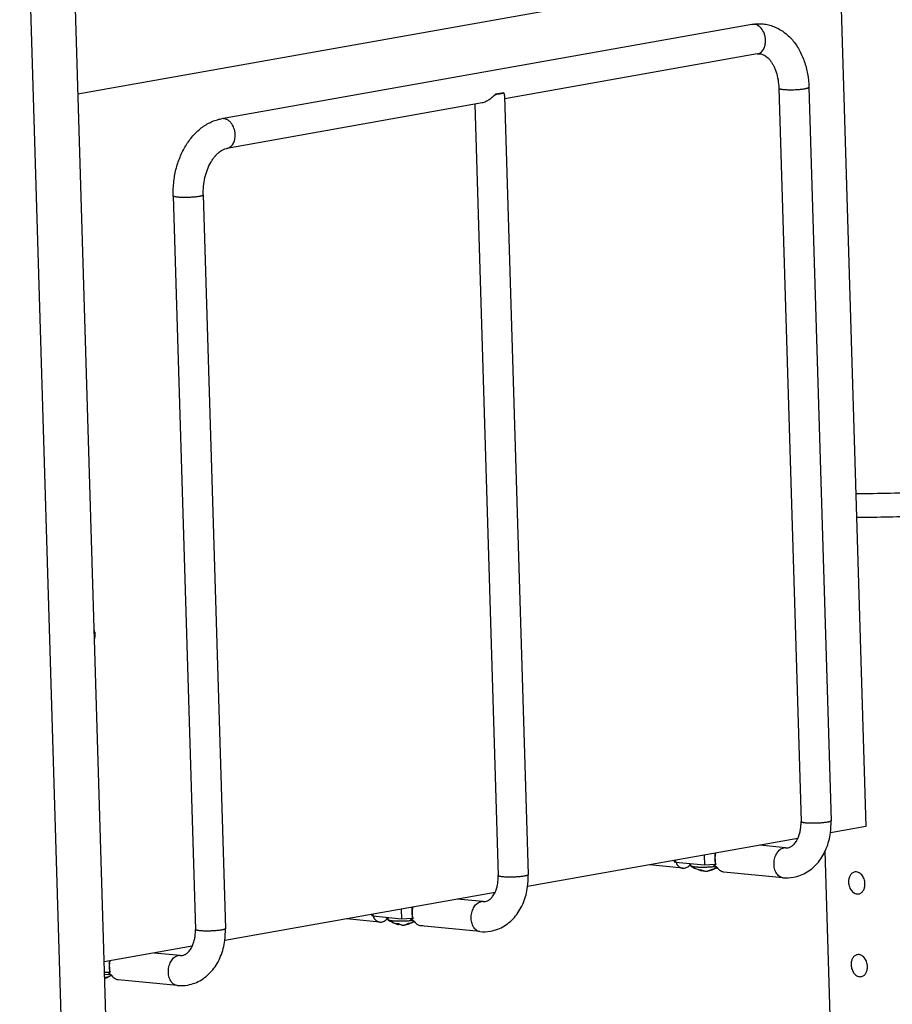
# Model space of a CAD drawing. Units: inches. Extents: x 0 to 17, y 0 to 11.
# Drawn here: x 3.4 to 5.3, y 4.5 to 6.7 of the extents above; entities that cross this region are included whole.
import ezdxf

# ---------------------------------------------------------------- set-up
doc = ezdxf.new("R2010")
doc.units = ezdxf.units.IN
doc.header["$LTSCALE"] = 0.935
doc.header["$MEASUREMENT"] = 0
doc.layers.get('0').update_dxf_attribs({"linetype": 'CONTINUOUS'})
doc.layers.add('02___PRT_ALL_AXES', color=7, linetype='CONTINUOUS')

msp = doc.modelspace()

# ---------------------------------------------------------------- linework, layer by layer
at = {"color": 7, "linetype": 'Continuous'}
for p, q in [((3.4869, 3.3917), (3.3609, 7.5538)), ((3.595, 3.1363), (3.4614, 7.5489)), ((3.4919, 6.5398), (6.8365, 7.1346)), ((5.2026, 6.844), (5.2616, 4.8955)), ((5.0054, 6.6957), (3.8143, 6.4839)), ((5.0172, 6.6293), (4.4503, 6.5285)), ((4.4482, 6.5422), (4.4293, 6.5389)), ((5.0658, 6.5528), (5.1157, 4.9062)), ((5.1333, 6.5548), (5.1831, 4.9082)), ((4.4501, 6.535), (4.5031, 4.7873)), ((4.3994, 6.5194), (3.8261, 6.4175)), ((4.3832, 6.5165), (4.4356, 4.7852)), ((3.7057, 6.3109), (3.7555, 4.6643)), ((3.7731, 6.3129), (3.823, 4.6663)), ((5.2616, 4.8955), (5.1817, 4.8813)), ((5.1085, 4.8683), (4.5016, 4.7603)), ((5.0811, 4.8476), (5.0235, 4.8531)), ((5.2163, 3.3097), (5.1699, 4.8402)), ((4.8501, 4.8019), (4.7753, 4.809)), ((4.8915, 4.7982), (4.896, 4.7963)), ((4.896, 4.7953), (4.892, 4.7961)), ((4.896, 4.7963), (4.896, 4.7953)), ((4.9087, 4.7964), (4.9087, 4.7958)), ((4.9175, 4.7994), (4.9205, 4.8001)), ((4.9246, 4.8101), (4.9228, 4.8098)), ((5.0747, 4.7804), (4.9421, 4.7931)), ((4.4285, 4.7473), (3.8215, 4.6394)), ((4.401, 4.7267), (4.3434, 4.7322)), ((4.17, 4.6809), (4.0952, 4.6881)), ((4.2445, 4.6891), (4.2427, 4.6888)), ((4.2114, 4.6773), (4.2159, 4.6754)), ((4.2159, 4.6744), (4.2119, 4.6752)), ((4.2159, 4.6754), (4.2159, 4.6744)), ((4.2286, 4.6755), (4.2286, 4.6748)), ((4.2374, 4.6784), (4.2404, 4.6792)), ((4.2492, 4.68), (4.2482, 4.6814)), ((4.3946, 4.6595), (4.262, 4.6722)), ((3.7484, 4.6264), (3.5509, 4.5913)), ((3.721, 4.6058), (3.6633, 4.6113)), ((3.5573, 4.5575), (3.5604, 4.5583)), ((3.5644, 4.5682), (3.5627, 4.5679)), ((3.7146, 4.5386), (3.5819, 4.5512))]:
    msp.add_line(p, q, dxfattribs=at)
for points in [[(4.9246, 4.8056), (4.9256, 4.8048), (4.9266, 4.8039), (4.9276, 4.8029), (4.9285, 4.8019), (4.9292, 4.801)], [(4.2445, 4.6846), (4.2448, 4.6844), (4.2457, 4.6837), (4.2465, 4.683), (4.2473, 4.6822), (4.2481, 4.6813), (4.2489, 4.6804), (4.2492, 4.68)], [(3.5644, 4.5637), (3.5653, 4.563), (3.5661, 4.5623), (3.5669, 4.5616), (3.5676, 4.5608), (3.5684, 4.56), (3.5691, 4.5591)]]:
    msp.add_lwpolyline(points, dxfattribs=at)
for centre, radius, start, end in [((5.0199, 4.9031), 0.1633, 352.3213, 1.8038), ((4.9138, 4.82), 0.0209, 271.7024, 280.099), ((4.9049, 4.78), 0.0322, 62.5028, 66.4925), ((4.9618, 4.8224), 0.0392, 195.3575, 198.3683), ((4.3398, 4.7821), 0.1633, 352.3213, 1.8038), ((5.0832, 4.8681), 0.0881, 264.5053, 280.0442), ((4.1614, 4.7101), 0.033, 323.1128, 323.7583), ((4.2202, 4.6511), 0.0413, 56.1465, 56.8817), ((4.2229, 4.655), 0.0366, 53.8878, 56.1988), ((4.2817, 4.7015), 0.0392, 195.3575, 198.3683), ((3.6597, 4.6612), 0.1633, 352.3213, 1.8038), ((4.2337, 4.699), 0.0209, 271.7024, 280.099), ((4.4031, 4.7472), 0.0881, 264.5053, 280.0442), ((3.5307, 4.6007), 0.0495, 295.5119, 298.4595), ((3.5401, 4.5936), 0.0407, 287.075, 290.0671), ((3.5536, 4.5781), 0.0209, 271.7024, 280.099), ((3.5449, 4.5385), 0.0318, 63.0216, 66.5118), ((3.6016, 4.5805), 0.0392, 195.3575, 198.3683), ((3.723, 4.6263), 0.0881, 264.5053, 280.0442)]:
    msp.add_arc(centre, radius, start, end, dxfattribs=at)
at = {"color": 9, "linetype": 'Continuous'}
for centre in [(5.0797, 4.8321), (4.3996, 4.7111), (3.7195, 4.5902)]:
    msp.add_arc(centre, 0.0156, 84.6008, 100.11, dxfattribs=at)
at = {"color": 7, "linetype": 'Continuous'}
for points, knots in [([(5.0054, 6.6957), (5.0095, 6.6965), (5.0179, 6.6974), (5.0305, 6.697), (5.043, 6.6949), (5.055, 6.6911), (5.0665, 6.6856), (5.0773, 6.6787), (5.0873, 6.6704), (5.0996, 6.6576), (5.1125, 6.6387), (5.1238, 6.6128), (5.131, 6.5845), (5.133, 6.5648), (5.1333, 6.5548)], [0, 0, 0, 0, 0.058429, 0.116558, 0.174731, 0.233112, 0.291779, 0.350945, 0.410795, 0.471539, 0.596253, 0.726127, 0.86112, 1, 1, 1, 1]), ([(5.0172, 6.6293), (5.0183, 6.6295), (5.0206, 6.6297), (5.0253, 6.6296), (5.0301, 6.6283), (5.0348, 6.6258), (5.0386, 6.6231), (5.0426, 6.6196), (5.0465, 6.6151), (5.0503, 6.6097), (5.0539, 6.6035), (5.0572, 6.5964), (5.061, 6.5859), (5.0645, 6.5712), (5.0656, 6.559), (5.0658, 6.5528)], [0, 0, 0, 0, 0.034524, 0.068749, 0.1402, 0.180656, 0.226772, 0.279346, 0.338478, 0.404116, 0.475855, 0.553192, 0.635466, 0.812038, 1, 1, 1, 1]), ([(4.441, 6.5403), (4.4424, 6.5406), (4.4444, 6.541), (4.4468, 6.5417), (4.4478, 6.5421), (4.4482, 6.5422)], [0, 0, 0, 0, 0.584586, 0.814505, 1, 1, 1, 1]), ([(4.4502, 6.5349), (4.4501, 6.5361), (4.4497, 6.5386), (4.4488, 6.541), (4.4482, 6.5422)], [0, 0, 0, 0, 0.467507, 1, 1, 1, 1]), ([(4.4293, 6.5389), (4.4272, 6.5366), (4.4227, 6.5322), (4.4155, 6.5264), (4.4077, 6.5219), (4.4021, 6.5199), (4.3993, 6.5194)], [0, 0, 0, 0, 0.256015, 0.513947, 0.766328, 1, 1, 1, 1]), ([(4.4293, 6.5389), (4.4314, 6.5391), (4.4353, 6.5395), (4.4392, 6.54), (4.441, 6.5403)], [0, 0, 0, 0, 0.536473, 1, 1, 1, 1]), ([(3.7057, 6.3109), (3.7054, 6.3208), (3.7061, 6.3407), (3.7113, 6.3699), (3.7203, 6.3977), (3.7329, 6.4232), (3.7489, 6.4455), (3.7681, 6.4639), (3.7865, 6.4752), (3.8021, 6.4812), (3.8102, 6.4832), (3.8143, 6.4839)], [0, 0, 0, 0, 0.134736, 0.269326, 0.401644, 0.530089, 0.653717, 0.772543, 0.887426, 0.943901, 1, 1, 1, 1]), ([(3.7731, 6.3129), (3.7729, 6.3194), (3.7734, 6.3325), (3.7766, 6.3517), (3.7821, 6.3697), (3.7884, 6.3834), (3.7944, 6.3929), (3.799, 6.3991), (3.8038, 6.4044), (3.8119, 6.4118), (3.8198, 6.4163), (3.8261, 6.4175)], [0, 0, 0, 0, 0.157097, 0.314037, 0.465952, 0.608116, 0.674118, 0.735953, 0.793122, 0.845175, 1, 1, 1, 1]), ([(5.7738, 5.6286), (5.756, 5.6255), (5.7184, 5.6195), (5.6595, 5.6119), (5.5957, 5.6052), (5.5282, 5.5996), (5.4578, 5.595), (5.3858, 5.5916), (5.3132, 5.5895), (5.2647, 5.5889), (5.2406, 5.5888)], [0, 0, 0, 0, 0.101429, 0.213047, 0.333334, 0.460621, 0.592988, 0.728411, 0.864788, 1, 1, 1, 1]), ([(3.5305, 5.3264), (3.5305, 5.3273), (3.5303, 5.3291), (3.5298, 5.3328), (3.529, 5.3354), (3.5284, 5.3371)], [0, 0, 0, 0, 0.249794, 0.500913, 1, 1, 1, 1]), ([(3.529, 5.3159), (3.5296, 5.3176), (3.5301, 5.3201), (3.5305, 5.3237), (3.5305, 5.3255), (3.5305, 5.3264)], [0, 0, 0, 0, 0.488968, 0.742505, 1, 1, 1, 1]), ([(5.1086, 4.8682), (5.1098, 4.8709), (5.112, 4.8765), (5.1143, 4.8857), (5.1156, 4.8957), (5.1158, 4.9027), (5.1157, 4.9062)], [0, 0, 0, 0, 0.224108, 0.468459, 0.728808, 1, 1, 1, 1]), ([(5.0865, 4.8478), (5.0884, 4.8481), (5.0913, 4.8491), (5.0948, 4.8511), (5.0977, 4.8532), (5.1005, 4.856), (5.1034, 4.8594), (5.1062, 4.8635), (5.1078, 4.8666), (5.1086, 4.8682)], [0, 0, 0, 0, 0.182852, 0.283699, 0.39587, 0.523235, 0.666588, 0.825656, 1, 1, 1, 1]), ([(5.0985, 4.7814), (5.104, 4.7824), (5.1147, 4.7854), (5.1298, 4.7928), (5.1434, 4.8029), (5.1552, 4.8154), (5.165, 4.8298), (5.1756, 4.8513), (5.1801, 4.8692), (5.1818, 4.8813)], [0, 0, 0, 0, 0.119498, 0.239532, 0.360651, 0.483455, 0.608558, 0.736361, 1, 1, 1, 1]), ([(5.0811, 4.8476), (5.0816, 4.8476), (5.0834, 4.8475), (5.0852, 4.8476), (5.0865, 4.8478)], [0, 0, 0, 0, 0.252111, 1, 1, 1, 1]), ([(4.924, 4.812), (4.9238, 4.8129), (4.9229, 4.8164), (4.9225, 4.8199), (4.9224, 4.8226)], [0, 0, 0, 0, 0.244044, 1, 1, 1, 1]), ([(4.8369, 4.8146), (4.8365, 4.8142), (4.8361, 4.8134), (4.836, 4.8123), (4.836, 4.8118), (4.8361, 4.8115)], [0, 0, 0, 0, 0.480033, 0.728195, 1, 1, 1, 1]), ([(4.8361, 4.8115), (4.8362, 4.8114), (4.8363, 4.8111), (4.8365, 4.8107), (4.8369, 4.8102), (4.8374, 4.8095), (4.838, 4.8087), (4.8389, 4.8078), (4.8396, 4.8071), (4.8399, 4.8067)], [0, 0, 0, 0, 0.057287, 0.121619, 0.25159, 0.379993, 0.506917, 0.75632, 1, 1, 1, 1]), ([(4.8399, 4.8067), (4.8413, 4.8054), (4.8437, 4.8037), (4.8473, 4.8023), (4.8491, 4.802), (4.8501, 4.8019)], [0, 0, 0, 0, 0.514491, 0.759307, 1, 1, 1, 1]), ([(4.8501, 4.8019), (4.8504, 4.8018), (4.8518, 4.8018), (4.8532, 4.8019), (4.8543, 4.8021)], [0, 0, 0, 0, 0.248676, 1, 1, 1, 1]), ([(4.8543, 4.8021), (4.8556, 4.8023), (4.8582, 4.8031), (4.8618, 4.8051), (4.8652, 4.808), (4.8672, 4.8103), (4.8681, 4.8116)], [0, 0, 0, 0, 0.227675, 0.46841, 0.725491, 1, 1, 1, 1]), ([(4.8849, 4.7989), (4.8854, 4.7987), (4.8865, 4.7985), (4.8882, 4.7983), (4.8898, 4.7982), (4.8909, 4.7982), (4.8915, 4.7982)], [0, 0, 0, 0, 0.2534, 0.50422, 0.752911, 1, 1, 1, 1]), ([(4.892, 4.7961), (4.8914, 4.7963), (4.8902, 4.7967), (4.8878, 4.7975), (4.886, 4.7983), (4.8849, 4.7989)], [0, 0, 0, 0, 0.24755, 0.496612, 1, 1, 1, 1]), ([(4.896, 4.7963), (4.8965, 4.7961), (4.8976, 4.7958), (4.8993, 4.7953), (4.9007, 4.795), (4.9018, 4.7948), (4.9024, 4.7947), (4.9026, 4.7947)], [0, 0, 0, 0, 0.25174, 0.502177, 0.751496, 0.875828, 1, 1, 1, 1]), ([(4.9026, 4.7947), (4.9032, 4.7948), (4.9042, 4.795), (4.9057, 4.7954), (4.9072, 4.7959), (4.9082, 4.7962), (4.9087, 4.7964)], [0, 0, 0, 0, 0.249251, 0.498888, 0.749097, 1, 1, 1, 1]), ([(4.9087, 4.7964), (4.9097, 4.7968), (4.9116, 4.7976), (4.9135, 4.7986), (4.9144, 4.7991)], [0, 0, 0, 0, 0.498036, 1, 1, 1, 1]), ([(4.9142, 4.7973), (4.9138, 4.7971), (4.9129, 4.7968), (4.9115, 4.7964), (4.9101, 4.796), (4.9092, 4.7958), (4.9087, 4.7958)], [0, 0, 0, 0, 0.250777, 0.500956, 0.750643, 1, 1, 1, 1]), ([(4.9205, 4.8001), (4.9195, 4.7996), (4.9174, 4.7986), (4.9153, 4.7977), (4.9142, 4.7973)], [0, 0, 0, 0, 0.502118, 1, 1, 1, 1]), ([(4.9246, 4.8056), (4.9242, 4.8059), (4.9226, 4.8069), (4.921, 4.8079), (4.9198, 4.8086)], [0, 0, 0, 0, 0.257892, 1, 1, 1, 1]), ([(4.9292, 4.801), (4.9291, 4.8011), (4.9289, 4.8014), (4.9286, 4.8018), (4.9283, 4.8023), (4.9279, 4.8028), (4.9273, 4.8034), (4.9266, 4.8039), (4.9257, 4.8047), (4.925, 4.8052), (4.9246, 4.8056)], [0, 0, 0, 0, 0.10853, 0.162516, 0.217106, 0.336631, 0.466338, 0.599294, 0.733135, 1, 1, 1, 1]), ([(4.9421, 4.7931), (4.9409, 4.7932), (4.9384, 4.7937), (4.935, 4.7954), (4.9324, 4.7974), (4.9306, 4.7993), (4.9297, 4.8004), (4.9292, 4.801)], [0, 0, 0, 0, 0.234501, 0.475845, 0.729677, 0.862661, 1, 1, 1, 1]), ([(4.4285, 4.7473), (4.4297, 4.7499), (4.4319, 4.7556), (4.4342, 4.7648), (4.4355, 4.7748), (4.4357, 4.7817), (4.4356, 4.7852)], [0, 0, 0, 0, 0.224108, 0.468459, 0.728808, 1, 1, 1, 1]), ([(4.4184, 4.6604), (4.4239, 4.6614), (4.4347, 4.6644), (4.4497, 4.6719), (4.4633, 4.682), (4.4751, 4.6945), (4.485, 4.7089), (4.4955, 4.7304), (4.5, 4.7482), (4.5017, 4.7603)], [0, 0, 0, 0, 0.119498, 0.239532, 0.360651, 0.483455, 0.608558, 0.736361, 1, 1, 1, 1]), ([(4.4065, 4.7269), (4.4083, 4.7272), (4.4112, 4.7281), (4.4148, 4.7301), (4.4176, 4.7323), (4.4205, 4.735), (4.4233, 4.7385), (4.4261, 4.7426), (4.4277, 4.7456), (4.4285, 4.7473)], [0, 0, 0, 0, 0.182852, 0.283699, 0.39587, 0.523235, 0.666588, 0.825656, 1, 1, 1, 1]), ([(4.401, 4.7267), (4.4015, 4.7267), (4.4033, 4.7265), (4.4051, 4.7267), (4.4065, 4.7269)], [0, 0, 0, 0, 0.252111, 1, 1, 1, 1]), ([(4.1568, 4.6936), (4.1565, 4.6932), (4.1561, 4.6926), (4.1559, 4.6915), (4.1559, 4.691), (4.156, 4.6907)], [0, 0, 0, 0, 0.483314, 0.731036, 1, 1, 1, 1]), ([(4.156, 4.6907), (4.1561, 4.6905), (4.1562, 4.6901), (4.1567, 4.6895), (4.1571, 4.6888), (4.1576, 4.6882), (4.1581, 4.6877), (4.1587, 4.6869), (4.1592, 4.6864), (4.1596, 4.686)], [0, 0, 0, 0, 0.113128, 0.241922, 0.374534, 0.502126, 0.628322, 0.753817, 1, 1, 1, 1]), ([(4.1596, 4.686), (4.161, 4.6846), (4.1635, 4.6828), (4.1671, 4.6814), (4.169, 4.681), (4.17, 4.6809)], [0, 0, 0, 0, 0.515208, 0.75978, 1, 1, 1, 1]), ([(4.1742, 4.6811), (4.1755, 4.6813), (4.178, 4.6821), (4.1816, 4.6841), (4.1849, 4.6869), (4.1869, 4.6891), (4.1878, 4.6903)], [0, 0, 0, 0, 0.228165, 0.469077, 0.725969, 1, 1, 1, 1]), ([(4.2377, 4.6886), (4.2381, 4.6884), (4.2399, 4.6876), (4.2416, 4.6866), (4.2428, 4.6858)], [0, 0, 0, 0, 0.240122, 1, 1, 1, 1]), ([(4.2439, 4.6911), (4.2437, 4.6919), (4.2428, 4.6954), (4.2424, 4.699), (4.2424, 4.7017)], [0, 0, 0, 0, 0.244044, 1, 1, 1, 1]), ([(3.7484, 4.6263), (3.7496, 4.629), (3.7518, 4.6347), (3.7542, 4.6439), (3.7555, 4.6539), (3.7556, 4.6608), (3.7555, 4.6643)], [0, 0, 0, 0, 0.224108, 0.468459, 0.728808, 1, 1, 1, 1]), ([(4.17, 4.6809), (4.1703, 4.6809), (4.1717, 4.6808), (4.1732, 4.6809), (4.1742, 4.6811)], [0, 0, 0, 0, 0.248669, 1, 1, 1, 1]), ([(4.2048, 4.6779), (4.2053, 4.6778), (4.2064, 4.6776), (4.2081, 4.6774), (4.2097, 4.6773), (4.2108, 4.6773), (4.2114, 4.6773)], [0, 0, 0, 0, 0.2534, 0.50422, 0.752911, 1, 1, 1, 1]), ([(4.2119, 4.6752), (4.2113, 4.6753), (4.2101, 4.6757), (4.2077, 4.6766), (4.2059, 4.6774), (4.2048, 4.6779)], [0, 0, 0, 0, 0.24755, 0.496612, 1, 1, 1, 1]), ([(4.2159, 4.6754), (4.2164, 4.6752), (4.2175, 4.6748), (4.2192, 4.6744), (4.2206, 4.674), (4.2217, 4.6738), (4.2223, 4.6738), (4.2226, 4.6737)], [0, 0, 0, 0, 0.25174, 0.502177, 0.751496, 0.875828, 1, 1, 1, 1]), ([(4.2226, 4.6737), (4.2231, 4.6738), (4.2241, 4.674), (4.2256, 4.6744), (4.2271, 4.6749), (4.2281, 4.6753), (4.2286, 4.6755)], [0, 0, 0, 0, 0.249251, 0.498888, 0.749097, 1, 1, 1, 1]), ([(4.2286, 4.6755), (4.2296, 4.6758), (4.2315, 4.6767), (4.2334, 4.6776), (4.2343, 4.6781)], [0, 0, 0, 0, 0.498036, 1, 1, 1, 1]), ([(4.2341, 4.6763), (4.2337, 4.6762), (4.2328, 4.6759), (4.2314, 4.6754), (4.23, 4.6751), (4.2291, 4.6749), (4.2286, 4.6748)], [0, 0, 0, 0, 0.250777, 0.500956, 0.750643, 1, 1, 1, 1]), ([(4.2404, 4.6792), (4.2394, 4.6786), (4.2373, 4.6776), (4.2352, 4.6767), (4.2341, 4.6763)], [0, 0, 0, 0, 0.502118, 1, 1, 1, 1]), ([(4.2445, 4.6846), (4.2448, 4.6844), (4.2453, 4.684), (4.246, 4.6835), (4.2465, 4.6831), (4.247, 4.6827), (4.2475, 4.6821), (4.2479, 4.6816), (4.2482, 4.6814)], [0, 0, 0, 0, 0.252796, 0.380565, 0.508881, 0.635427, 0.758221, 1, 1, 1, 1]), ([(4.262, 4.6722), (4.2608, 4.6723), (4.2584, 4.6728), (4.2549, 4.6744), (4.2518, 4.6769), (4.25, 4.6789), (4.2492, 4.68)], [0, 0, 0, 0, 0.234555, 0.475954, 0.729845, 1, 1, 1, 1]), ([(4.2662, 4.6723), (4.2658, 4.6723), (4.2645, 4.6721), (4.263, 4.6721), (4.262, 4.6722)], [0, 0, 0, 0, 0.252461, 1, 1, 1, 1]), ([(3.7264, 4.6059), (3.7282, 4.6063), (3.7311, 4.6072), (3.7347, 4.6092), (3.7375, 4.6113), (3.7404, 4.6141), (3.7432, 4.6175), (3.746, 4.6216), (3.7476, 4.6247), (3.7484, 4.6263)], [0, 0, 0, 0, 0.182852, 0.283699, 0.39587, 0.523235, 0.666588, 0.825656, 1, 1, 1, 1]), ([(3.7384, 4.5395), (3.7438, 4.5405), (3.7546, 4.5435), (3.7696, 4.5509), (3.7832, 4.5611), (3.795, 4.5735), (3.8049, 4.5879), (3.8154, 4.6095), (3.82, 4.6273), (3.8216, 4.6394)], [0, 0, 0, 0, 0.119498, 0.239532, 0.360651, 0.483455, 0.608558, 0.736361, 1, 1, 1, 1]), ([(3.721, 4.6058), (3.7214, 4.6057), (3.7232, 4.6056), (3.725, 4.6057), (3.7264, 4.6059)], [0, 0, 0, 0, 0.252111, 1, 1, 1, 1]), ([(3.5638, 4.5702), (3.5636, 4.571), (3.5628, 4.5745), (3.5624, 4.5781), (3.5623, 4.5807)], [0, 0, 0, 0, 0.244044, 1, 1, 1, 1]), ([(3.5604, 4.5583), (3.5593, 4.5577), (3.5573, 4.5567), (3.5551, 4.5558), (3.5541, 4.5554)], [0, 0, 0, 0, 0.502118, 1, 1, 1, 1]), ([(3.5644, 4.5637), (3.564, 4.564), (3.5624, 4.5651), (3.5606, 4.5662), (3.5593, 4.5668)], [0, 0, 0, 0, 0.258427, 1, 1, 1, 1]), ([(3.5691, 4.5591), (3.5689, 4.5593), (3.5687, 4.5596), (3.5685, 4.5599), (3.5683, 4.5602), (3.5681, 4.5604), (3.568, 4.5606), (3.5678, 4.5609), (3.5675, 4.5612), (3.567, 4.5616), (3.5665, 4.5621), (3.5656, 4.5628), (3.5649, 4.5633), (3.5644, 4.5637)], [0, 0, 0, 0, 0.108317, 0.162885, 0.217774, 0.245292, 0.274315, 0.336494, 0.400727, 0.466234, 0.599143, 0.733048, 1, 1, 1, 1]), ([(3.5819, 4.5512), (3.5807, 4.5513), (3.5783, 4.5519), (3.5749, 4.5535), (3.5717, 4.5559), (3.5699, 4.558), (3.5691, 4.5591)], [0, 0, 0, 0, 0.234553, 0.47597, 0.72988, 1, 1, 1, 1])]:
    msp.add_open_spline(points, degree=3, knots=knots, dxfattribs=at)
at = {"color": 9, "linetype": 'Continuous'}
for points, knots in [([(5.0361, 6.6602), (5.036, 6.6626), (5.0355, 6.6676), (5.0329, 6.6769), (5.0282, 6.6853), (5.0218, 6.6914), (5.0165, 6.6946), (5.0109, 6.6961), (5.0071, 6.6961), (5.0054, 6.6957)], [0, 0, 0, 0, 0.141271, 0.282526, 0.550409, 0.67383, 0.788779, 0.896492, 1, 1, 1, 1]), ([(5.0172, 6.6293), (5.0186, 6.6295), (5.0213, 6.6304), (5.0251, 6.6326), (5.0285, 6.6357), (5.0323, 6.6409), (5.0349, 6.6475), (5.036, 6.6545), (5.0362, 6.6583), (5.0361, 6.6602)], [0, 0, 0, 0, 0.107296, 0.217284, 0.332206, 0.453406, 0.715354, 0.855846, 1, 1, 1, 1]), ([(5.0658, 6.5528), (5.0658, 6.5526), (5.0659, 6.5524), (5.0662, 6.552), (5.0667, 6.5517), (5.0674, 6.5514), (5.0683, 6.5511), (5.0693, 6.5508), (5.0705, 6.5506), (5.0724, 6.5502), (5.0751, 6.5499), (5.0788, 6.5495), (5.0829, 6.5493), (5.0875, 6.5491), (5.0923, 6.5491), (5.0989, 6.5491), (5.107, 6.5494), (5.1161, 6.5502), (5.1218, 6.5509), (5.1244, 6.5514)], [0, 0, 0, 0, 0.005989, 0.013443, 0.023155, 0.035469, 0.050524, 0.068323, 0.088813, 0.111921, 0.16561, 0.228324, 0.298738, 0.375374, 0.456535, 0.540475, 0.709214, 0.866997, 1, 1, 1, 1]), ([(5.1244, 6.5514), (5.1251, 6.5515), (5.1263, 6.5518), (5.1281, 6.5522), (5.1297, 6.5526), (5.1309, 6.553), (5.1318, 6.5534), (5.1324, 6.5537), (5.1329, 6.554), (5.1333, 6.5545), (5.1333, 6.5548)], [0, 0, 0, 0, 0.209405, 0.396477, 0.559572, 0.697193, 0.808559, 0.854576, 0.894375, 1, 1, 1, 1]), ([(3.845, 6.4483), (3.845, 6.4508), (3.8444, 6.4558), (3.8418, 6.4651), (3.8371, 6.4734), (3.8307, 6.4796), (3.8254, 6.4828), (3.8198, 6.4843), (3.8161, 6.4843), (3.8143, 6.4839)], [0, 0, 0, 0, 0.141271, 0.282526, 0.550409, 0.67383, 0.788779, 0.896492, 1, 1, 1, 1]), ([(3.8261, 6.4175), (3.8275, 6.4177), (3.8302, 6.4186), (3.834, 6.4208), (3.8374, 6.4239), (3.8413, 6.4291), (3.8438, 6.4356), (3.845, 6.4427), (3.8451, 6.4464), (3.845, 6.4483)], [0, 0, 0, 0, 0.107296, 0.217284, 0.332206, 0.453406, 0.715354, 0.855846, 1, 1, 1, 1]), ([(3.7642, 6.3095), (3.7616, 6.3091), (3.7559, 6.3083), (3.7468, 6.3076), (3.7387, 6.3072), (3.7321, 6.3072), (3.7273, 6.3072), (3.7228, 6.3074), (3.7186, 6.3076), (3.7149, 6.308), (3.7122, 6.3083), (3.7103, 6.3087), (3.7091, 6.309), (3.7081, 6.3092), (3.7073, 6.3095), (3.7066, 6.3098), (3.7061, 6.3101), (3.7058, 6.3105), (3.7057, 6.3107), (3.7057, 6.3109)], [0, 0, 0, 0, 0.133003, 0.290786, 0.459525, 0.543465, 0.624626, 0.701262, 0.771676, 0.83439, 0.888079, 0.911187, 0.931677, 0.949476, 0.964531, 0.976845, 0.986557, 0.994011, 1, 1, 1, 1]), ([(3.7731, 6.3129), (3.7731, 6.3126), (3.7727, 6.3121), (3.7722, 6.3118), (3.7717, 6.3115), (3.7708, 6.3111), (3.7695, 6.3107), (3.768, 6.3103), (3.7662, 6.3099), (3.7649, 6.3096), (3.7642, 6.3095)], [0, 0, 0, 0, 0.105625, 0.145424, 0.191441, 0.302807, 0.440428, 0.603523, 0.790595, 1, 1, 1, 1]), ([(5.239, 5.6427), (5.2649, 5.6428), (5.317, 5.6436), (5.395, 5.646), (5.4723, 5.6497), (5.5476, 5.6547), (5.6198, 5.6608), (5.6877, 5.668), (5.7411, 5.6749), (5.7809, 5.681), (5.7997, 5.6842), (5.8089, 5.6858)], [0, 0, 0, 0, 0.136134, 0.273204, 0.40909, 0.541695, 0.668978, 0.788975, 0.899885, 0.951402, 1, 1, 1, 1]), ([(5.1831, 4.9082), (5.1832, 4.9079), (5.1828, 4.9075), (5.1822, 4.9071), (5.1817, 4.9068), (5.1808, 4.9064), (5.1795, 4.906), (5.178, 4.9056), (5.1762, 4.9052), (5.1749, 4.9049), (5.1742, 4.9048)], [0, 0, 0, 0, 0.105625, 0.145424, 0.191441, 0.302807, 0.440428, 0.603523, 0.790595, 1, 1, 1, 1]), ([(5.1742, 4.9048), (5.1716, 4.9044), (5.1659, 4.9036), (5.1568, 4.9029), (5.1487, 4.9025), (5.1421, 4.9025), (5.1373, 4.9025), (5.1328, 4.9027), (5.1286, 4.9029), (5.125, 4.9033), (5.1222, 4.9037), (5.1203, 4.904), (5.1191, 4.9043), (5.1181, 4.9045), (5.1173, 4.9048), (5.1166, 4.9051), (5.1161, 4.9055), (5.1158, 4.9058), (5.1157, 4.9061), (5.1157, 4.9062)], [0, 0, 0, 0, 0.133003, 0.290786, 0.459525, 0.543465, 0.624626, 0.701262, 0.771676, 0.83439, 0.888079, 0.911187, 0.931677, 0.949476, 0.964531, 0.976845, 0.986557, 0.994011, 1, 1, 1, 1]), ([(5.0747, 4.7804), (5.0733, 4.7806), (5.0705, 4.7813), (5.0666, 4.7834), (5.0631, 4.7866), (5.059, 4.7922), (5.0564, 4.7993), (5.0552, 4.807), (5.0549, 4.8152), (5.0562, 4.8233), (5.0589, 4.8309), (5.0616, 4.836), (5.0649, 4.8403), (5.0685, 4.8438), (5.0726, 4.8463), (5.0755, 4.8472), (5.0769, 4.8475)], [0, 0, 0, 0, 0.049566, 0.100999, 0.155807, 0.214861, 0.345244, 0.415713, 0.488166, 0.633458, 0.703928, 0.771297, 0.83469, 0.893753, 0.948648, 1, 1, 1, 1]), ([(4.4942, 4.7839), (4.4916, 4.7834), (4.4858, 4.7827), (4.4768, 4.7819), (4.4686, 4.7816), (4.462, 4.7815), (4.4572, 4.7816), (4.4527, 4.7817), (4.4486, 4.782), (4.4449, 4.7823), (4.4421, 4.7827), (4.4402, 4.7831), (4.439, 4.7833), (4.438, 4.7836), (4.4372, 4.7839), (4.4365, 4.7842), (4.436, 4.7845), (4.4357, 4.7848), (4.4356, 4.7851), (4.4356, 4.7852)], [0, 0, 0, 0, 0.133003, 0.290786, 0.459525, 0.543465, 0.624626, 0.701262, 0.771676, 0.83439, 0.888079, 0.911187, 0.931677, 0.949476, 0.964531, 0.976845, 0.986557, 0.994011, 1, 1, 1, 1]), ([(4.5031, 4.7873), (4.5031, 4.7869), (4.5027, 4.7865), (4.5022, 4.7862), (4.5016, 4.7859), (4.5007, 4.7855), (4.4994, 4.7851), (4.4979, 4.7846), (4.4961, 4.7842), (4.4948, 4.784), (4.4942, 4.7839)], [0, 0, 0, 0, 0.105625, 0.145424, 0.191441, 0.302807, 0.440428, 0.603523, 0.790595, 1, 1, 1, 1]), ([(4.3946, 4.6595), (4.3932, 4.6596), (4.3904, 4.6603), (4.3865, 4.6625), (4.383, 4.6657), (4.3789, 4.6713), (4.3763, 4.6784), (4.3751, 4.686), (4.3748, 4.6942), (4.3761, 4.7024), (4.3789, 4.71), (4.3815, 4.715), (4.3848, 4.7194), (4.3885, 4.7229), (4.3925, 4.7253), (4.3954, 4.7263), (4.3968, 4.7265)], [0, 0, 0, 0, 0.049566, 0.100999, 0.155807, 0.214861, 0.345244, 0.415713, 0.488166, 0.633458, 0.703928, 0.771297, 0.83469, 0.893753, 0.948648, 1, 1, 1, 1]), ([(3.8141, 4.6629), (3.8115, 4.6625), (3.8058, 4.6617), (3.7967, 4.661), (3.7886, 4.6607), (3.7819, 4.6606), (3.7771, 4.6606), (3.7726, 4.6608), (3.7685, 4.6611), (3.7648, 4.6614), (3.762, 4.6618), (3.7602, 4.6621), (3.759, 4.6624), (3.7579, 4.6627), (3.7571, 4.6629), (3.7564, 4.6633), (3.7559, 4.6636), (3.7556, 4.6639), (3.7555, 4.6642), (3.7555, 4.6643)], [0, 0, 0, 0, 0.133003, 0.290786, 0.459525, 0.543465, 0.624626, 0.701262, 0.771676, 0.83439, 0.888079, 0.911187, 0.931677, 0.949476, 0.964531, 0.976845, 0.986557, 0.994011, 1, 1, 1, 1]), ([(3.823, 4.6663), (3.823, 4.666), (3.8226, 4.6656), (3.8221, 4.6652), (3.8215, 4.6649), (3.8206, 4.6645), (3.8193, 4.6641), (3.8178, 4.6637), (3.816, 4.6633), (3.8148, 4.6631), (3.8141, 4.6629)], [0, 0, 0, 0, 0.105625, 0.145424, 0.191441, 0.302807, 0.440428, 0.603523, 0.790595, 1, 1, 1, 1]), ([(3.7146, 4.5386), (3.7132, 4.5387), (3.7103, 4.5394), (3.7064, 4.5415), (3.7029, 4.5447), (3.6988, 4.5504), (3.6962, 4.5574), (3.695, 4.5651), (3.6948, 4.5733), (3.696, 4.5815), (3.6988, 4.589), (3.7015, 4.5941), (3.7047, 4.5984), (3.7084, 4.6019), (3.7124, 4.6044), (3.7153, 4.6053), (3.7168, 4.6056)], [0, 0, 0, 0, 0.049566, 0.100999, 0.155807, 0.214861, 0.345244, 0.415713, 0.488166, 0.633458, 0.703928, 0.771297, 0.83469, 0.893753, 0.948648, 1, 1, 1, 1])]:
    msp.add_open_spline(points, degree=3, knots=knots, dxfattribs=at)
at = {"layer": '02___PRT_ALL_AXES', "color": 7, "linetype": 'Continuous'}
for p, q in [((4.8341, 4.8148), (4.8308, 4.8185)), ((4.834, 4.8194), (4.8341, 4.8148)), ((4.8981, 4.8308), (4.8987, 4.8087)), ((4.9221, 4.8351), (4.9228, 4.8098)), ((4.8987, 4.8087), (4.8341, 4.8148)), ((4.8684, 4.8071), (4.8682, 4.8116)), ((4.9228, 4.8098), (4.8987, 4.8087)), ((4.927, 4.8032), (4.9272, 4.8033)), ((4.218, 4.7099), (4.2187, 4.6877)), ((4.242, 4.7142), (4.2427, 4.6888)), ((4.154, 4.6939), (4.1508, 4.6976)), ((4.1539, 4.6985), (4.154, 4.6939)), ((4.2187, 4.6877), (4.154, 4.6939)), ((4.1883, 4.6862), (4.1882, 4.6906)), ((4.2427, 4.6888), (4.2187, 4.6877)), ((3.5619, 4.5932), (3.5627, 4.5679)), ((3.5627, 4.5679), (3.5517, 4.5674)), ((3.5608, 4.563), (3.5518, 4.5622)), ((3.5669, 4.5613), (3.5671, 4.5614))]:
    msp.add_line(p, q, dxfattribs=at)
for centre, radius, start, end in [((4.9724, 4.8241), 0.05, 166.9198, 181.6872), ((4.9163, 4.8821), 0.0894, 238.1516, 249.3333), ((4.9149, 4.8786), 0.0856, 249.3642, 254.4961), ((4.8848, 4.8777), 0.0856, 290.0616, 294.6957), ((4.8839, 4.8799), 0.088, 294.7161, 296.985), ((4.9043, 4.9409), 0.137, 276.9831, 277.3619), ((4.9072, 4.9185), 0.1145, 277.3151, 278.8044), ((4.8835, 4.8806), 0.0888, 296.982, 298.5491), ((4.8833, 4.881), 0.0893, 298.548, 299.3476), ((4.2923, 4.7032), 0.05, 166.9198, 181.6872), ((4.2362, 4.7612), 0.0894, 238.1516, 249.3333), ((4.2348, 4.7576), 0.0856, 249.3642, 254.4961), ((4.2048, 4.7568), 0.0856, 290.0616, 294.6957), ((4.2038, 4.7589), 0.088, 294.7161, 296.985), ((4.2242, 4.8199), 0.137, 276.9831, 277.3619), ((4.2272, 4.7976), 0.1144, 277.3148, 278.8081), ((4.2034, 4.7597), 0.0888, 296.982, 298.5491), ((4.2032, 4.7601), 0.0893, 298.548, 299.3476), ((3.6122, 4.5822), 0.05, 166.9198, 181.6872), ((3.5247, 4.6358), 0.0856, 290.0616, 294.6957), ((3.5237, 4.638), 0.088, 294.7161, 296.985), ((3.5441, 4.699), 0.137, 276.9831, 277.3619), ((3.5471, 4.6766), 0.1145, 277.315, 278.8052), ((3.5233, 4.6387), 0.0888, 296.982, 298.5491), ((3.5231, 4.6391), 0.0893, 298.548, 299.3476)]:
    msp.add_arc(centre, radius, start, end, dxfattribs=at)
for points, knots in [([(4.8691, 4.8062), (4.869, 4.8063), (4.8688, 4.8064), (4.8686, 4.8066), (4.8684, 4.8068), (4.8684, 4.807), (4.8684, 4.8071), (4.8684, 4.8071)], [0, 0, 0, 0, 0.315952, 0.579733, 0.801651, 0.902439, 1, 1, 1, 1]), ([(4.9209, 4.8049), (4.9197, 4.8048), (4.9173, 4.8045), (4.9136, 4.8042), (4.9096, 4.8039), (4.9056, 4.8037), (4.9015, 4.8035), (4.8974, 4.8034), (4.8934, 4.8034), (4.8895, 4.8035), (4.8858, 4.8036), (4.8823, 4.8038), (4.8792, 4.8041), (4.8767, 4.8043), (4.875, 4.8046), (4.8738, 4.8048), (4.8727, 4.805), (4.8718, 4.8052), (4.8709, 4.8054), (4.8702, 4.8057), (4.8696, 4.8059), (4.8692, 4.8061), (4.8691, 4.8062)], [0, 0, 0, 0, 0.068259, 0.140828, 0.216643, 0.29459, 0.373521, 0.452271, 0.529679, 0.604604, 0.675946, 0.742663, 0.803788, 0.858451, 0.88312, 0.905901, 0.926724, 0.945528, 0.96227, 0.976922, 0.989485, 1, 1, 1, 1]), ([(5.2365, 4.7933), (5.2355, 4.7931), (5.2335, 4.7925), (5.2296, 4.7903), (5.2257, 4.7857), (5.2229, 4.7785), (5.2224, 4.7732), (5.2225, 4.7704)], [0, 0, 0, 0, 0.10748, 0.217675, 0.453047, 0.715554, 1, 1, 1, 1]), ([(5.2593, 4.7669), (5.2592, 4.7706), (5.2578, 4.7777), (5.2535, 4.7855), (5.2487, 4.7901), (5.2448, 4.7924), (5.2406, 4.7936), (5.2378, 4.7935), (5.2365, 4.7933)], [0, 0, 0, 0, 0.281871, 0.549996, 0.673535, 0.788577, 0.896404, 1, 1, 1, 1]), ([(5.2225, 4.7704), (5.2226, 4.7668), (5.224, 4.7596), (5.2284, 4.7518), (5.2331, 4.7473), (5.237, 4.7449), (5.2412, 4.7438), (5.244, 4.7438), (5.2453, 4.7441)], [0, 0, 0, 0, 0.281871, 0.549996, 0.673535, 0.788577, 0.896404, 1, 1, 1, 1]), ([(5.2453, 4.7441), (5.2463, 4.7442), (5.2483, 4.7449), (5.2522, 4.7471), (5.2561, 4.7517), (5.2589, 4.7588), (5.2594, 4.7642), (5.2593, 4.7669)], [0, 0, 0, 0, 0.10748, 0.217675, 0.453047, 0.715554, 1, 1, 1, 1]), ([(4.189, 4.6853), (4.1889, 4.6853), (4.1887, 4.6855), (4.1885, 4.6857), (4.1884, 4.6859), (4.1883, 4.686), (4.1883, 4.6861), (4.1883, 4.6862)], [0, 0, 0, 0, 0.315952, 0.579733, 0.801651, 0.902439, 1, 1, 1, 1]), ([(4.2408, 4.684), (4.2397, 4.6838), (4.2372, 4.6835), (4.2335, 4.6832), (4.2295, 4.6829), (4.2255, 4.6827), (4.2214, 4.6826), (4.2173, 4.6825), (4.2133, 4.6825), (4.2094, 4.6825), (4.2057, 4.6827), (4.2022, 4.6829), (4.1991, 4.6831), (4.1967, 4.6834), (4.1949, 4.6836), (4.1937, 4.6838), (4.1927, 4.684), (4.1917, 4.6843), (4.1909, 4.6845), (4.1901, 4.6847), (4.1895, 4.685), (4.1892, 4.6852), (4.189, 4.6853)], [0, 0, 0, 0, 0.068259, 0.140828, 0.216643, 0.29459, 0.373521, 0.452271, 0.529679, 0.604604, 0.675946, 0.742663, 0.803788, 0.858451, 0.88312, 0.905901, 0.926724, 0.945528, 0.96227, 0.976922, 0.989485, 1, 1, 1, 1]), ([(5.2421, 4.6076), (5.2411, 4.6074), (5.2391, 4.6068), (5.2353, 4.6046), (5.2313, 4.6), (5.2285, 4.5928), (5.228, 4.5875), (5.2281, 4.5848)], [0, 0, 0, 0, 0.10748, 0.217675, 0.453047, 0.715554, 1, 1, 1, 1]), ([(5.2649, 4.5812), (5.2648, 4.5849), (5.2634, 4.592), (5.2591, 4.5998), (5.2543, 4.6044), (5.2504, 4.6067), (5.2463, 4.6079), (5.2435, 4.6078), (5.2421, 4.6076)], [0, 0, 0, 0, 0.281871, 0.549996, 0.673535, 0.788577, 0.896404, 1, 1, 1, 1]), ([(5.2281, 4.5848), (5.2282, 4.5811), (5.2296, 4.574), (5.234, 4.5662), (5.2388, 4.5616), (5.2427, 4.5593), (5.2468, 4.5581), (5.2496, 4.5582), (5.2509, 4.5584)], [0, 0, 0, 0, 0.281871, 0.549996, 0.673535, 0.788577, 0.896404, 1, 1, 1, 1]), ([(5.2509, 4.5584), (5.2519, 4.5586), (5.254, 4.5592), (5.2578, 4.5614), (5.2617, 4.566), (5.2645, 4.5732), (5.265, 4.5785), (5.2649, 4.5812)], [0, 0, 0, 0, 0.10748, 0.217675, 0.453047, 0.715554, 1, 1, 1, 1])]:
    msp.add_open_spline(points, degree=3, knots=knots, dxfattribs=at)
for points in [[(4.9206, 4.7999), (4.9206, 4.7999), (4.9207, 4.7999), (4.9207, 4.7999)], [(4.2405, 4.679), (4.2406, 4.679), (4.2406, 4.679), (4.2406, 4.679)], [(3.5605, 4.558), (3.5605, 4.558), (3.5605, 4.5581), (3.5605, 4.5581)]]:
    msp.add_open_spline(points, degree=3, dxfattribs=at)

doc.saveas('drawing.dxf')
